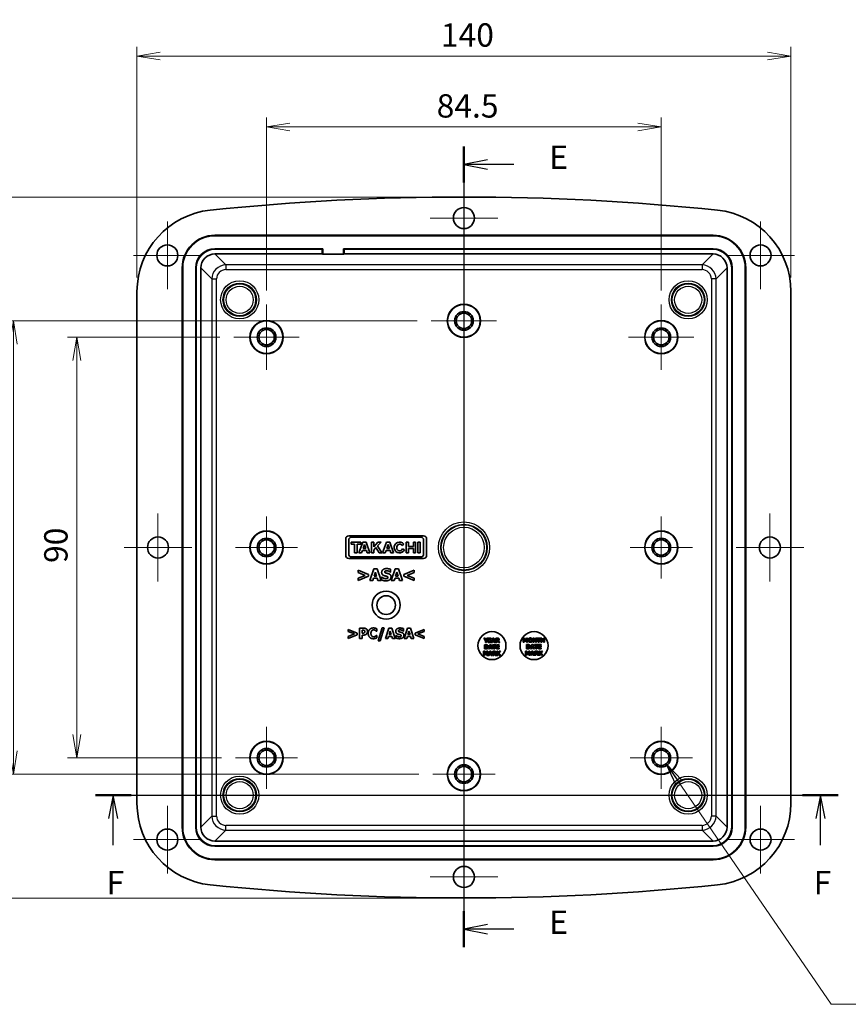
# Model space of a CAD drawing. Units: millimetres. Extents: x 22 to 2984, y 9 to 574.
# Drawn here: x 2356 to 2533, y 253 to 463 of the extents above; entities that cross this region are included whole.
import ezdxf

# ---------------------------------------------------------------- set-up
doc = ezdxf.new("R2010")
doc.units = ezdxf.units.MM
doc.header["$LTSCALE"] = 1.5
doc.layers.get('Defpoints').update_dxf_attribs({"lineweight": 25})
for name, color, linetype, lineweight in [('Center Mark (ISO)', 131, 'Continuous', 18), ('Dimension (ISO)', 7, 'Continuous', 18), ('Dimension (ISO) @ 1', 7, 'Continuous', 18), ('Section Line (ISO)', 7, 'Continuous', 25), ('Symbol (ISO) @ 1', 7, 'Continuous', 18), ('Visible (ISO)', 7, 'Continuous', 35), ('Visible Narrow (ISO)', 7, 'Continuous', 25)]:
    doc.layers.add(name, color=color, linetype=linetype, lineweight=lineweight)
doc.styles.add('Note Text (TK)', font='MS PGothic.ttf')
doc.dimstyles.new('Default - Method 1b (TK)', dxfattribs={"dimscale": 1.5, "dimtxt": 2.5, "dimasz": 2.5, "dimexe": 1, "dimexo": 1.5, "dimgap": 1, "dimtad": 1, "dimtoh": 1, "dimdsep": 46, "dimtxsty": 'Note Text (TK)', "dimblk": 'OPEN', "dimcen": 0.09, "dimdle": 5, "dimclrd": 100, "dimclre": 100, "dimclrt": 7, "dimadec": 1, "dimazin": 1, "dimtfac": 1, "dimtmove": 0, "dimatfit": 3, "dimldrblk": 'OPEN', "dimfxl": 1, "dimtolj": 1, "dimlwd": -1, "dimlwe": -1, "dimarcsym": 0})
doc.dimstyles.new('Default - Method 1b (TK)$7', dxfattribs={"dimscale": 1.5, "dimtxt": 2.5, "dimasz": 2.5, "dimexe": 1, "dimexo": 1.5, "dimgap": 1, "dimtad": 1, "dimtoh": 1, "dimdsep": 46, "dimtxsty": 'Note Text (TK)', "dimblk": 'OPEN', "dimcen": 0.09, "dimdle": 5, "dimclrd": 100, "dimclre": 100, "dimclrt": 7, "dimadec": 1, "dimazin": 1, "dimtfac": 1, "dimtmove": 0, "dimatfit": 3, "dimldrblk": 'OPEN', "dimfxl": 1, "dimtolj": 1, "dimlwd": -1, "dimlwe": -1, "dimarcsym": 0})

# ---------------------------------------------------------------- blocks, each defined once
blk = doc.blocks.new('2dTransSection4')
at = {"layer": 'Section Line (ISO)', "linetype": 'Continuous'}
for p, q in [((138.88, 220.05), (138.88, 134.37)), ((141.38, 218.63), (138.88, 218.13)), ((141.38, 218.13), (138.88, 218.13)), ((138.88, 218.13), (141.38, 217.63)), ((144.23, 218.13), (141.38, 218.13)), ((141.38, 136.8), (138.88, 136.3)), ((141.38, 136.3), (138.88, 136.3)), ((138.88, 136.3), (141.38, 135.8)), ((144.23, 136.3), (141.38, 136.3))]:
    blk.add_line(p, q, dxfattribs=at)
at = {"layer": 'Section Line (ISO)', "linetype": 'Continuous', "lineweight": 50}
for p, q in [((138.88, 220.05), (138.88, 216.21)), ((138.88, 138.22), (138.88, 134.37))]:
    blk.add_line(p, q, dxfattribs=at)
at = {"layer": 'Section Line (ISO)', "char_height": 2.5, "attachment_point": 7, "style": 'Note Text (TK)'}
for insert in [(148.01, 216.86), (148.01, 135.02)]:
    blk.add_mtext('E', dxfattribs=dict(at, insert=insert))
blk = doc.blocks.new('2dTransSection5')
at = {"layer": 'Section Line (ISO)', "linetype": 'Continuous'}
for p, q in [((99.42, 150.64), (178.94, 150.64)), ((101.33, 150.64), (100.83, 148.14)), ((101.33, 148.14), (101.33, 150.64)), ((101.83, 148.14), (101.33, 150.64)), ((177.03, 150.64), (176.53, 148.14)), ((177.03, 148.14), (177.03, 150.64)), ((177.53, 148.14), (177.03, 150.64)), ((101.33, 145.29), (101.33, 148.14)), ((177.03, 145.29), (177.03, 148.14))]:
    blk.add_line(p, q, dxfattribs=at)
at = {"layer": 'Section Line (ISO)', "linetype": 'Continuous', "lineweight": 50}
for p, q in [((99.42, 150.64), (103.24, 150.64)), ((175.11, 150.64), (178.94, 150.64))]:
    blk.add_line(p, q, dxfattribs=at)
at = {"layer": 'Section Line (ISO)', "char_height": 2.5, "attachment_point": 7, "style": 'Note Text (TK)'}
for insert in [(100.62, 139.25), (176.31, 139.25)]:
    blk.add_mtext('F', dxfattribs=dict(at, insert=insert))
blk = doc.blocks.new('_Open')
at = {"color": 0, "linetype": 'ByBlock', "lineweight": -2}
for p, q in [((-1, 0.167), (0, 0)), ((-1, -0.167), (0, 0)), ((0, 0), (-1, 0))]:
    blk.add_line(p, q, dxfattribs=at)
blk = doc.blocks.new('*D84')
at = {"layer": 'Defpoints', "color": 0}
for p in [(2493.25, 440.28), (2408.75, 402.28), (2493.25, 402.28)]:
    blk.add_point(p, dxfattribs=at)
at = {"layer": 'Dimension (ISO)', "color": 100}
for p, q in [((2408.75, 405.28), (2408.75, 442.28)), ((2493.25, 405.28), (2493.25, 442.28)), ((2413.75, 440.28), (2488.25, 440.28))]:
    blk.add_line(p, q, dxfattribs=at)
at = {"layer": 'Dimension (ISO)', "color": 100, "xscale": 5, "yscale": 5, "zscale": 5, "rotation": 180}
blk.add_blockref('_Open', (2408.75, 440.28), dxfattribs=at)
at = {"layer": 'Dimension (ISO)', "color": 100, "xscale": 5, "yscale": 5, "zscale": 5}
blk.add_blockref('_Open', (2493.25, 440.28), dxfattribs=at)
at = {"layer": 'Dimension (ISO)', "color": 7, "insert": (2445.16, 444.78), "char_height": 5, "attachment_point": 4, "style": 'Note Text (TK)'}
blk.add_mtext('\\A1;84.5', dxfattribs=at)
blk = doc.blocks.new('*D85')
at = {"layer": 'Defpoints', "color": 0}
for p in [(2521, 455.45), (2381, 405.06), (2521, 405.06)]:
    blk.add_point(p, dxfattribs=at)
at = {"layer": 'Dimension (ISO)', "color": 100}
for p, q in [((2381, 408.06), (2381, 457.45)), ((2521, 408.06), (2521, 457.45)), ((2386, 455.45), (2516, 455.45))]:
    blk.add_line(p, q, dxfattribs=at)
at = {"layer": 'Dimension (ISO)', "color": 100, "xscale": 5, "yscale": 5, "zscale": 5, "rotation": 180}
blk.add_blockref('_Open', (2381, 455.45), dxfattribs=at)
at = {"layer": 'Dimension (ISO)', "color": 100, "xscale": 5, "yscale": 5, "zscale": 5}
blk.add_blockref('_Open', (2521, 455.45), dxfattribs=at)
at = {"layer": 'Dimension (ISO)', "color": 7, "insert": (2446.06, 459.95), "char_height": 5, "attachment_point": 4, "style": 'Note Text (TK)'}
blk.add_mtext('\\A1;140', dxfattribs=at)
blk = doc.blocks.new('*D86')
at = {"layer": 'Defpoints', "color": 0}
for p in [(2401.75, 395.28), (2368.14, 305.28), (2402.1, 305.28)]:
    blk.add_point(p, dxfattribs=at)
at = {"layer": 'Dimension (ISO)', "color": 100}
for p, q in [((2398.75, 395.28), (2366.14, 395.28)), ((2368.14, 390.28), (2368.14, 310.28)), ((2399.1, 305.28), (2366.14, 305.28))]:
    blk.add_line(p, q, dxfattribs=at)
at = {"layer": 'Dimension (ISO)', "color": 100, "xscale": 5, "yscale": 5, "zscale": 5}
for p, rotation in [((2368.14, 395.28), 90), ((2368.14, 305.28), 270)]:
    blk.add_blockref('_Open', p, dxfattribs=dict(at, rotation=rotation))
at = {"layer": 'Dimension (ISO)', "color": 7, "insert": (2363.64, 346.97), "char_height": 5, "attachment_point": 4, "rotation": 90, "style": 'Note Text (TK)'}
blk.add_mtext('\\A1;90', dxfattribs=at)
blk = doc.blocks.new('*D87')
at = {"layer": 'Defpoints', "color": 0}
for p in [(2444, 398.78), (2354.55, 301.78), (2444.35, 301.78)]:
    blk.add_point(p, dxfattribs=at)
at = {"layer": 'Dimension (ISO)', "color": 100}
for p, q in [((2441, 398.78), (2352.55, 398.78)), ((2354.55, 393.78), (2354.55, 306.78)), ((2441.35, 301.78), (2352.55, 301.78))]:
    blk.add_line(p, q, dxfattribs=at)
at = {"layer": 'Dimension (ISO)', "color": 100, "xscale": 5, "yscale": 5, "zscale": 5}
for p, rotation in [((2354.55, 398.78), 90), ((2354.55, 301.78), 270)]:
    blk.add_blockref('_Open', p, dxfattribs=dict(at, rotation=rotation))
at = {"layer": 'Dimension (ISO)', "color": 7, "insert": (2350.05, 347.07), "char_height": 5, "attachment_point": 4, "rotation": 90, "style": 'Note Text (TK)'}
blk.add_mtext('\\A1;97', dxfattribs=at)
blk = doc.blocks.new('*D88')
at = {"layer": 'Defpoints', "color": 0}
for p in [(2451, 425.28), (2340.15, 275.28), (2451, 275.28)]:
    blk.add_point(p, dxfattribs=at)
at = {"layer": 'Dimension (ISO)', "color": 100}
for p, q in [((2448, 425.28), (2338.15, 425.28)), ((2340.15, 420.28), (2340.15, 280.28)), ((2448, 275.28), (2338.15, 275.28))]:
    blk.add_line(p, q, dxfattribs=at)
at = {"layer": 'Dimension (ISO)', "color": 100, "xscale": 5, "yscale": 5, "zscale": 5}
for p, rotation in [((2340.15, 425.28), 90), ((2340.15, 275.28), 270)]:
    blk.add_blockref('_Open', p, dxfattribs=dict(at, rotation=rotation))
at = {"layer": 'Dimension (ISO)', "color": 7, "insert": (2335.65, 345.34), "char_height": 5, "attachment_point": 4, "rotation": 90, "style": 'Note Text (TK)'}
blk.add_mtext('\\A1;150', dxfattribs=at)

msp = doc.modelspace()

# ---------------------------------------------------------------- linework, layer by layer
at = {"layer": 'Center Mark (ISO)', "linetype": 'Continuous'}
for p, q in [((2451.003, 428.034), (2451.003, 413.534)), ((2387.503, 420.034), (2387.503, 405.534)), ((2458.253, 420.784), (2443.753, 420.784)), ((2514.503, 420.034), (2514.503, 405.534)), ((2394.753, 412.784), (2380.253, 412.784)), ((2521.753, 412.784), (2507.253, 412.784)), ((2451.003, 405.784), (2451.003, 391.784)), ((2408.753, 402.284), (2408.753, 388.284)), ((2493.253, 402.284), (2493.253, 388.284)), ((2458.003, 398.784), (2444.003, 398.784)), ((2415.753, 395.284), (2401.753, 395.284)), ((2500.253, 395.284), (2486.253, 395.284)), ((2385.503, 357.534), (2385.503, 343.034)), ((2408.753, 356.934), (2408.753, 343.634)), ((2493.253, 356.934), (2493.253, 343.634)), ((2516.503, 357.534), (2516.503, 343.034)), ((2392.753, 350.284), (2378.253, 350.284)), ((2415.403, 350.284), (2402.103, 350.284)), ((2499.903, 350.284), (2486.603, 350.284)), ((2523.753, 350.284), (2509.253, 350.284)), ((2408.753, 311.934), (2408.753, 298.634)), ((2493.253, 311.934), (2493.253, 298.634)), ((2451.003, 308.434), (2451.003, 295.134)), ((2415.403, 305.284), (2402.103, 305.284)), ((2499.903, 305.284), (2486.603, 305.284)), ((2457.653, 301.784), (2444.353, 301.784)), ((2387.503, 295.034), (2387.503, 280.534)), ((2514.503, 295.034), (2514.503, 280.534)), ((2394.753, 287.784), (2380.253, 287.784)), ((2451.003, 287.034), (2451.003, 272.534)), ((2521.753, 287.784), (2507.253, 287.784)), ((2458.253, 279.784), (2443.753, 279.784))]:
    msp.add_line(p, q, dxfattribs=at)
at = {"layer": 'Visible (ISO)'}
for p, q in [((2397.682, 417.104), (2504.323, 417.104)), ((2504.323, 416.999), (2397.682, 416.999)), ((2397.681, 413.104), (2420.653, 413.104)), ((2420.758, 414.209), (2397.682, 414.209)), ((2420.653, 414.104), (2397.682, 414.104)), ((2420.653, 414.104), (2420.758, 414.209)), ((2420.653, 413.104), (2420.653, 414.104)), ((2420.758, 413.034), (2420.653, 413.104)), ((2420.758, 414.209), (2420.758, 413.034)), ((2425.248, 413.034), (2420.758, 413.034)), ((2425.248, 413.034), (2425.248, 414.209)), ((2504.323, 414.209), (2425.248, 414.209)), ((2425.248, 414.209), (2425.353, 414.104)), ((2425.353, 413.104), (2425.248, 413.034)), ((2425.353, 414.104), (2425.353, 413.104)), ((2504.323, 414.104), (2425.353, 414.104)), ((2425.353, 413.104), (2504.325, 413.104)), ((2390.682, 290.463), (2390.682, 410.104)), ((2390.787, 410.104), (2390.787, 290.463)), ((2393.578, 410.104), (2393.578, 290.463)), ((2393.682, 410.104), (2393.682, 290.463)), ((2394.682, 290.461), (2394.682, 410.106)), ((2507.323, 410.106), (2507.323, 290.461)), ((2508.323, 290.463), (2508.323, 410.104)), ((2508.428, 290.463), (2508.428, 410.104)), ((2511.218, 290.463), (2511.218, 410.104)), ((2511.323, 410.104), (2511.323, 290.463)), ((2381.003, 405.064), (2381.003, 295.503)), ((2521.003, 295.503), (2521.003, 405.064)), ((2425.699, 352.146), (2425.699, 348.599)), ((2442.365, 352.784), (2426.337, 352.784)), ((2426.337, 348.821), (2426.337, 351.923)), ((2426.879, 352.465), (2441.823, 352.465)), ((2442.365, 351.923), (2442.365, 348.821)), ((2443.003, 348.599), (2443.003, 352.146)), ((2426.831, 351.411), (2426.831, 350.966)), ((2428.898, 351.411), (2426.831, 351.411)), ((2426.831, 350.966), (2427.592, 350.966)), ((2427.592, 350.966), (2427.592, 349.148)), ((2428.126, 350.966), (2428.898, 350.966)), ((2428.126, 349.148), (2428.126, 350.966)), ((2429.369, 351.411), (2428.527, 349.148)), ((2428.898, 350.966), (2428.898, 351.411)), ((2430.093, 351.411), (2429.369, 351.411)), ((2429.429, 350.105), (2429.723, 350.894)), ((2429.98, 350.105), (2429.429, 350.105)), ((2429.723, 350.894), (2429.98, 350.105)), ((2430.831, 349.148), (2430.093, 351.411)), ((2431.206, 351.411), (2431.206, 349.148)), ((2431.684, 351.411), (2431.206, 351.411)), ((2431.684, 350.45), (2431.684, 351.411)), ((2432.592, 351.411), (2431.684, 350.45)), ((2431.684, 349.746), (2432.17, 350.26)), ((2432.17, 350.26), (2432.832, 349.148)), ((2432.515, 350.625), (2433.257, 351.411)), ((2433.395, 349.148), (2432.515, 350.625)), ((2433.257, 351.411), (2432.592, 351.411)), ((2434.437, 351.411), (2433.595, 349.148)), ((2435.161, 351.411), (2434.437, 351.411)), ((2434.497, 350.105), (2434.791, 350.894)), ((2435.048, 350.105), (2434.497, 350.105)), ((2434.791, 350.894), (2435.048, 350.105)), ((2435.899, 349.148), (2435.161, 351.411)), ((2437.749, 350.693), (2438.135, 351.001)), ((2438.292, 349.819), (2437.82, 350.024)), ((2438.656, 351.411), (2438.656, 349.148)), ((2439.128, 351.411), (2438.656, 351.411)), ((2439.128, 350.502), (2439.128, 351.411)), ((2440.181, 350.502), (2439.128, 350.502)), ((2439.128, 350.057), (2440.181, 350.057)), ((2439.128, 349.148), (2439.128, 350.057)), ((2440.652, 351.411), (2440.181, 351.411)), ((2440.181, 351.411), (2440.181, 350.502)), ((2440.181, 350.057), (2440.181, 349.148)), ((2440.652, 349.148), (2440.652, 351.411)), ((2441.157, 351.411), (2441.157, 349.148)), ((2441.632, 351.411), (2441.157, 351.411)), ((2441.632, 349.148), (2441.632, 351.411)), ((2426.337, 347.961), (2442.365, 347.961)), ((2441.823, 348.28), (2426.879, 348.28)), ((2427.592, 349.148), (2428.126, 349.148)), ((2428.527, 349.148), (2429.073, 349.148)), ((2429.073, 349.148), (2429.256, 349.638)), ((2429.256, 349.638), (2430.133, 349.638)), ((2430.133, 349.638), (2430.292, 349.148)), ((2430.292, 349.148), (2430.831, 349.148)), ((2431.206, 349.148), (2431.684, 349.148)), ((2431.684, 349.148), (2431.684, 349.746)), ((2432.832, 349.148), (2433.395, 349.148)), ((2433.595, 349.148), (2434.141, 349.148)), ((2434.141, 349.148), (2434.324, 349.638)), ((2434.324, 349.638), (2435.2, 349.638)), ((2435.2, 349.638), (2435.36, 349.148)), ((2435.36, 349.148), (2435.899, 349.148)), ((2438.656, 349.148), (2439.128, 349.148)), ((2440.181, 349.148), (2440.652, 349.148)), ((2441.157, 349.148), (2441.632, 349.148)), ((2431.701, 345.731), (2430.843, 343.191)), ((2432.397, 345.731), (2431.701, 345.731)), ((2433.255, 343.191), (2432.397, 345.731)), ((2435.293, 345.025), (2435.293, 345.605)), ((2436.305, 345.731), (2435.447, 343.191)), ((2437.001, 345.731), (2436.305, 345.731)), ((2437.86, 343.191), (2437.001, 345.731)), ((2428.354, 345.41), (2428.354, 344.938)), ((2430.544, 344.5), (2428.354, 345.41)), ((2428.354, 344.938), (2429.883, 344.312)), ((2429.883, 344.312), (2428.354, 343.687)), ((2428.354, 343.215), (2430.544, 344.125)), ((2428.354, 343.687), (2428.354, 343.215)), ((2430.544, 344.125), (2430.544, 344.5)), ((2431.481, 343.191), (2431.641, 343.709)), ((2431.641, 343.709), (2432.44, 343.709)), ((2431.779, 344.17), (2432.041, 345.01)), ((2432.3, 344.17), (2431.779, 344.17)), ((2432.041, 345.01), (2432.3, 344.17)), ((2432.44, 343.709), (2432.598, 343.191)), ((2433.37, 343.946), (2433.37, 343.341)), ((2433.428, 343.946), (2433.37, 343.946)), ((2435.237, 345.025), (2435.293, 345.025)), ((2436.085, 343.191), (2436.246, 343.709)), ((2436.246, 343.709), (2437.044, 343.709)), ((2436.384, 344.17), (2436.645, 345.01)), ((2436.904, 344.17), (2436.384, 344.17)), ((2436.645, 345.01), (2436.904, 344.17)), ((2437.044, 343.709), (2437.203, 343.191)), ((2440.348, 345.41), (2438.158, 344.5)), ((2438.158, 344.5), (2438.158, 344.125)), ((2438.158, 344.125), (2440.348, 343.215)), ((2438.817, 344.31), (2440.348, 344.938)), ((2440.348, 343.687), (2438.817, 344.31)), ((2440.348, 344.938), (2440.348, 345.41)), ((2440.348, 343.215), (2440.348, 343.687)), ((2430.843, 343.191), (2431.481, 343.191)), ((2432.598, 343.191), (2433.255, 343.191)), ((2435.447, 343.191), (2436.085, 343.191)), ((2437.203, 343.191), (2437.86, 343.191)), ((2428.647, 333.022), (2428.647, 330.812)), ((2429.505, 333.022), (2428.647, 333.022)), ((2433.497, 333.121), (2432.619, 330.332)), ((2433.045, 330.332), (2433.925, 333.121)), ((2433.925, 333.121), (2433.497, 333.121)), ((2434.935, 333.022), (2434.188, 330.812)), ((2435.54, 333.022), (2434.935, 333.022)), ((2436.287, 330.812), (2435.54, 333.022)), ((2438.06, 332.408), (2438.06, 332.913)), ((2438.941, 333.022), (2438.194, 330.812)), ((2439.547, 333.022), (2438.941, 333.022)), ((2440.293, 330.812), (2439.547, 333.022)), ((2426.244, 332.743), (2426.244, 332.333)), ((2428.149, 331.951), (2426.244, 332.743)), ((2426.244, 332.333), (2427.574, 331.788)), ((2427.574, 331.788), (2426.244, 331.244)), ((2426.244, 330.834), (2428.149, 331.625)), ((2426.244, 331.244), (2426.244, 330.834)), ((2428.149, 331.625), (2428.149, 331.951)), ((2428.647, 330.812), (2429.202, 330.812)), ((2429.202, 331.947), (2429.202, 332.61)), ((2429.202, 332.61), (2429.281, 332.61)), ((2429.242, 331.947), (2429.202, 331.947)), ((2429.202, 331.536), (2429.492, 331.536)), ((2429.202, 330.812), (2429.202, 331.536)), ((2432.29, 332.354), (2432.345, 332.354)), ((2432.345, 331.478), (2432.295, 331.478)), ((2432.345, 332.354), (2432.345, 332.881)), ((2432.345, 330.959), (2432.345, 331.478)), ((2434.188, 330.812), (2434.743, 330.812)), ((2434.743, 330.812), (2434.883, 331.263)), ((2434.883, 331.263), (2435.578, 331.263)), ((2435.003, 331.665), (2435.23, 332.395)), ((2435.456, 331.665), (2435.003, 331.665)), ((2435.23, 332.395), (2435.456, 331.665)), ((2435.578, 331.263), (2435.716, 330.812)), ((2435.716, 330.812), (2436.287, 330.812)), ((2436.387, 331.469), (2436.387, 330.943)), ((2436.437, 331.469), (2436.387, 331.469)), ((2438.012, 332.408), (2438.06, 332.408)), ((2438.194, 330.812), (2438.75, 330.812)), ((2438.75, 330.812), (2438.889, 331.263)), ((2438.889, 331.263), (2439.584, 331.263)), ((2439.009, 331.665), (2439.237, 332.395)), ((2439.462, 331.665), (2439.009, 331.665)), ((2439.237, 332.395), (2439.462, 331.665)), ((2439.584, 331.263), (2439.722, 330.812)), ((2439.722, 330.812), (2440.293, 330.812)), ((2442.459, 332.743), (2440.553, 331.951)), ((2440.553, 331.951), (2440.553, 331.625)), ((2440.553, 331.625), (2442.459, 330.834)), ((2441.126, 331.786), (2442.459, 332.333)), ((2442.459, 331.244), (2441.126, 331.786)), ((2442.459, 332.333), (2442.459, 332.743)), ((2442.459, 330.834), (2442.459, 331.244)), ((2455.541, 330.877), (2455.283, 330.877)), ((2455.283, 330.877), (2455.599, 330.342)), ((2455.717, 330.556), (2455.541, 330.877)), ((2455.887, 330.877), (2455.717, 330.556)), ((2455.825, 330.353), (2456.136, 330.877)), ((2456.136, 330.877), (2455.887, 330.877)), ((2456.218, 330.877), (2456.218, 329.977)), ((2456.826, 330.877), (2456.218, 330.877)), ((2456.826, 330.706), (2456.826, 330.877)), ((2457.186, 330.877), (2456.882, 329.977)), ((2457.433, 330.877), (2457.186, 330.877)), ((2457.737, 329.977), (2457.433, 330.877)), ((2458.188, 330.877), (2457.827, 330.877)), ((2457.827, 330.877), (2457.827, 329.977)), ((2463.969, 330.909), (2463.709, 330.909)), ((2463.709, 330.909), (2463.709, 330.009)), ((2464.169, 330.465), (2463.969, 330.909)), ((2464.367, 330.909), (2464.169, 330.465)), ((2464.628, 330.909), (2464.367, 330.909)), ((2464.628, 330.009), (2464.628, 330.909)), ((2466.045, 330.909), (2465.768, 330.909)), ((2465.768, 330.909), (2465.768, 330.009)), ((2466.332, 330.393), (2466.045, 330.909)), ((2466.539, 330.909), (2466.332, 330.909)), ((2466.332, 330.909), (2466.332, 330.393)), ((2466.539, 330.009), (2466.539, 330.909)), ((2467.387, 330.909), (2466.628, 330.909)), ((2466.628, 330.909), (2466.628, 330.738)), ((2467.387, 330.738), (2467.387, 330.909)), ((2467.706, 330.909), (2467.48, 330.909)), ((2467.48, 330.909), (2467.48, 330.009)), ((2467.706, 330.579), (2467.706, 330.909)), ((2468.239, 330.909), (2468.013, 330.909)), ((2468.013, 330.909), (2468.013, 330.579)), ((2468.239, 330.009), (2468.239, 330.909)), ((2432.619, 330.332), (2433.045, 330.332)), ((2455.683, 329.477), (2455.405, 329.477)), ((2455.405, 329.477), (2455.405, 328.577)), ((2455.599, 330.342), (2455.599, 329.977)), ((2455.599, 329.977), (2455.825, 329.977)), ((2455.631, 329.309), (2455.635, 329.309)), ((2455.631, 328.745), (2455.631, 329.309)), ((2455.635, 328.745), (2455.631, 328.745)), ((2455.825, 329.977), (2455.825, 330.353)), ((2456.218, 329.977), (2456.826, 329.977)), ((2456.549, 329.477), (2456.245, 328.577)), ((2456.442, 330.547), (2456.442, 330.706)), ((2456.442, 330.706), (2456.826, 330.706)), ((2456.796, 330.547), (2456.442, 330.547)), ((2456.442, 330.148), (2456.442, 330.376)), ((2456.442, 330.376), (2456.796, 330.376)), ((2456.826, 330.148), (2456.442, 330.148)), ((2456.471, 328.577), (2456.528, 328.761)), ((2456.528, 328.761), (2456.811, 328.761)), ((2456.795, 329.477), (2456.549, 329.477)), ((2456.577, 328.924), (2456.669, 329.222)), ((2456.761, 328.924), (2456.577, 328.924)), ((2456.669, 329.222), (2456.761, 328.924)), ((2457.1, 328.577), (2456.795, 329.477)), ((2456.796, 330.376), (2456.796, 330.547)), ((2456.811, 328.761), (2456.867, 328.577)), ((2456.826, 329.977), (2456.826, 330.148)), ((2456.882, 329.977), (2457.108, 329.977)), ((2457.854, 329.477), (2457.096, 329.477)), ((2457.096, 329.477), (2457.096, 329.306)), ((2457.096, 329.306), (2457.362, 329.306)), ((2457.108, 329.977), (2457.165, 330.161)), ((2457.165, 330.161), (2457.448, 330.161)), ((2457.214, 330.324), (2457.307, 330.622)), ((2457.399, 330.324), (2457.214, 330.324)), ((2457.307, 330.622), (2457.399, 330.324)), ((2457.362, 329.306), (2457.362, 328.577)), ((2457.448, 330.161), (2457.504, 329.977)), ((2457.504, 329.977), (2457.737, 329.977)), ((2457.588, 328.577), (2457.588, 329.306)), ((2457.588, 329.306), (2457.854, 329.306)), ((2457.827, 329.977), (2458.051, 329.977)), ((2457.854, 329.306), (2457.854, 329.477)), ((2457.947, 329.477), (2457.947, 328.577)), ((2458.555, 329.477), (2457.947, 329.477)), ((2458.051, 330.711), (2458.127, 330.711)), ((2458.051, 330.469), (2458.051, 330.711)), ((2458.116, 330.469), (2458.051, 330.469)), ((2458.051, 329.977), (2458.051, 330.307)), ((2458.051, 330.307), (2458.133, 330.307)), ((2458.133, 330.307), (2458.383, 329.977)), ((2458.172, 329.147), (2458.172, 329.306)), ((2458.172, 329.306), (2458.555, 329.306)), ((2458.525, 329.147), (2458.172, 329.147)), ((2458.172, 328.748), (2458.172, 328.976)), ((2458.172, 328.976), (2458.525, 328.976)), ((2458.555, 328.748), (2458.172, 328.748)), ((2458.658, 329.977), (2458.355, 330.36)), ((2458.383, 329.977), (2458.658, 329.977)), ((2458.525, 328.976), (2458.525, 329.147)), ((2458.555, 329.306), (2458.555, 329.477)), ((2458.555, 328.577), (2458.555, 328.748)), ((2463.709, 330.009), (2463.922, 330.009)), ((2463.922, 330.009), (2463.922, 330.606)), ((2463.922, 330.606), (2464.085, 330.221)), ((2464.085, 330.221), (2464.24, 330.221)), ((2464.24, 330.221), (2464.403, 330.606)), ((2464.403, 330.606), (2464.403, 330.009)), ((2464.403, 330.009), (2464.628, 330.009)), ((2464.694, 329.509), (2464.415, 329.509)), ((2464.415, 329.509), (2464.415, 328.609)), ((2464.641, 329.341), (2464.646, 329.341)), ((2464.641, 328.778), (2464.641, 329.341)), ((2464.646, 328.778), (2464.641, 328.778)), ((2465.56, 329.509), (2465.255, 328.609)), ((2465.482, 328.609), (2465.538, 328.793)), ((2465.538, 328.793), (2465.821, 328.793)), ((2465.806, 329.509), (2465.56, 329.509)), ((2465.587, 328.956), (2465.68, 329.254)), ((2465.772, 328.956), (2465.587, 328.956)), ((2465.68, 329.254), (2465.772, 328.956)), ((2465.768, 330.009), (2465.974, 330.009)), ((2466.11, 328.609), (2465.806, 329.509)), ((2465.821, 328.793), (2465.878, 328.609)), ((2465.974, 330.009), (2465.974, 330.636)), ((2465.974, 330.636), (2466.321, 330.009)), ((2466.865, 329.509), (2466.107, 329.509)), ((2466.107, 329.509), (2466.107, 329.338)), ((2466.107, 329.338), (2466.373, 329.338)), ((2466.321, 330.009), (2466.539, 330.009)), ((2466.373, 329.338), (2466.373, 328.609)), ((2466.599, 328.609), (2466.599, 329.338)), ((2466.599, 329.338), (2466.865, 329.338)), ((2466.628, 330.738), (2466.895, 330.738)), ((2466.865, 329.338), (2466.865, 329.509)), ((2466.895, 330.738), (2466.895, 330.009)), ((2466.895, 330.009), (2467.121, 330.009)), ((2466.958, 329.509), (2466.958, 328.609)), ((2467.566, 329.509), (2466.958, 329.509)), ((2467.121, 330.009), (2467.121, 330.738)), ((2467.121, 330.738), (2467.387, 330.738)), ((2467.182, 329.179), (2467.182, 329.338)), ((2467.182, 329.338), (2467.566, 329.338)), ((2467.536, 329.179), (2467.182, 329.179)), ((2467.182, 328.781), (2467.182, 329.008)), ((2467.182, 329.008), (2467.536, 329.008)), ((2467.566, 328.781), (2467.182, 328.781)), ((2467.48, 330.009), (2467.706, 330.009)), ((2467.536, 329.008), (2467.536, 329.179)), ((2467.566, 329.338), (2467.566, 329.509)), ((2467.566, 328.609), (2467.566, 328.781)), ((2468.013, 330.579), (2467.706, 330.579)), ((2467.706, 330.009), (2467.706, 330.408)), ((2467.706, 330.408), (2468.013, 330.408)), ((2468.013, 330.408), (2468.013, 330.009)), ((2468.013, 330.009), (2468.239, 330.009)), ((2455.46, 328.077), (2455.2, 328.077)), ((2455.2, 328.077), (2455.2, 327.177)), ((2455.2, 327.177), (2455.413, 327.177)), ((2455.405, 328.577), (2455.686, 328.577)), ((2455.413, 327.177), (2455.413, 327.774)), ((2455.413, 327.774), (2455.576, 327.388)), ((2455.66, 327.633), (2455.46, 328.077)), ((2455.576, 327.388), (2455.731, 327.388)), ((2455.858, 328.077), (2455.66, 327.633)), ((2455.731, 327.388), (2455.894, 327.774)), ((2456.119, 328.077), (2455.858, 328.077)), ((2455.894, 327.774), (2455.894, 327.177)), ((2455.894, 327.177), (2456.119, 327.177)), ((2456.119, 327.177), (2456.119, 328.077)), ((2456.512, 328.077), (2456.208, 327.177)), ((2456.208, 327.177), (2456.434, 327.177)), ((2456.245, 328.577), (2456.471, 328.577)), ((2456.434, 327.177), (2456.491, 327.361)), ((2456.491, 327.361), (2456.774, 327.361)), ((2456.759, 328.077), (2456.512, 328.077)), ((2456.54, 327.524), (2456.633, 327.822)), ((2456.725, 327.524), (2456.54, 327.524)), ((2456.633, 327.822), (2456.725, 327.524)), ((2457.063, 327.177), (2456.759, 328.077)), ((2456.774, 327.361), (2456.83, 327.177)), ((2456.83, 327.177), (2457.063, 327.177)), ((2456.867, 328.577), (2457.1, 328.577)), ((2457.515, 328.077), (2457.153, 328.077)), ((2457.153, 328.077), (2457.153, 327.177)), ((2457.153, 327.177), (2457.377, 327.177)), ((2457.362, 328.577), (2457.588, 328.577)), ((2457.377, 327.911), (2457.453, 327.911)), ((2457.377, 327.669), (2457.377, 327.911)), ((2457.442, 327.669), (2457.377, 327.669)), ((2457.377, 327.177), (2457.377, 327.507)), ((2457.377, 327.507), (2457.459, 327.507)), ((2457.459, 327.507), (2457.709, 327.177)), ((2457.984, 327.177), (2457.682, 327.56)), ((2457.709, 327.177), (2457.984, 327.177)), ((2457.947, 328.577), (2458.555, 328.577)), ((2458.277, 328.077), (2458.051, 328.077)), ((2458.051, 328.077), (2458.051, 327.177)), ((2458.051, 327.177), (2458.277, 327.177)), ((2458.566, 328.077), (2458.277, 327.675)), ((2458.277, 327.675), (2458.277, 328.077)), ((2458.277, 327.481), (2458.322, 327.542)), ((2458.277, 327.177), (2458.277, 327.481)), ((2458.322, 327.542), (2458.566, 327.177)), ((2458.506, 327.659), (2458.827, 328.077)), ((2458.84, 327.177), (2458.506, 327.659)), ((2458.827, 328.077), (2458.566, 328.077)), ((2458.566, 327.177), (2458.84, 327.177)), ((2464.471, 328.109), (2464.21, 328.109)), ((2464.21, 328.109), (2464.21, 327.209)), ((2464.21, 327.209), (2464.423, 327.209)), ((2464.415, 328.609), (2464.697, 328.609)), ((2464.423, 327.209), (2464.423, 327.806)), ((2464.423, 327.806), (2464.587, 327.421)), ((2464.67, 327.665), (2464.471, 328.109)), ((2464.587, 327.421), (2464.741, 327.421)), ((2464.869, 328.109), (2464.67, 327.665)), ((2464.741, 327.421), (2464.905, 327.806)), ((2465.129, 328.109), (2464.869, 328.109)), ((2464.905, 327.806), (2464.905, 327.209)), ((2464.905, 327.209), (2465.129, 327.209)), ((2465.129, 327.209), (2465.129, 328.109)), ((2465.523, 328.109), (2465.219, 327.209)), ((2465.219, 327.209), (2465.445, 327.209)), ((2465.255, 328.609), (2465.482, 328.609)), ((2465.445, 327.209), (2465.502, 327.393)), ((2465.502, 327.393), (2465.785, 327.393)), ((2465.77, 328.109), (2465.523, 328.109)), ((2465.551, 327.556), (2465.643, 327.854)), ((2465.735, 327.556), (2465.551, 327.556)), ((2465.643, 327.854), (2465.735, 327.556)), ((2466.074, 327.209), (2465.77, 328.109)), ((2465.785, 327.393), (2465.841, 327.209)), ((2465.841, 327.209), (2466.074, 327.209)), ((2465.878, 328.609), (2466.11, 328.609)), ((2466.525, 328.109), (2466.163, 328.109)), ((2466.163, 328.109), (2466.163, 327.209)), ((2466.163, 327.209), (2466.388, 327.209)), ((2466.373, 328.609), (2466.599, 328.609)), ((2466.388, 327.944), (2466.464, 327.944)), ((2466.388, 327.701), (2466.388, 327.944)), ((2466.453, 327.701), (2466.388, 327.701)), ((2466.388, 327.209), (2466.388, 327.54)), ((2466.388, 327.54), (2466.47, 327.54)), ((2466.47, 327.54), (2466.72, 327.209)), ((2466.995, 327.209), (2466.692, 327.592)), ((2466.72, 327.209), (2466.995, 327.209)), ((2466.958, 328.609), (2467.566, 328.609)), ((2467.288, 328.109), (2467.062, 328.109)), ((2467.062, 328.109), (2467.062, 327.209)), ((2467.062, 327.209), (2467.288, 327.209)), ((2467.577, 328.109), (2467.288, 327.707)), ((2467.288, 327.707), (2467.288, 328.109)), ((2467.288, 327.513), (2467.333, 327.575)), ((2467.288, 327.209), (2467.288, 327.513)), ((2467.333, 327.575), (2467.577, 327.209)), ((2467.516, 327.691), (2467.837, 328.109)), ((2467.85, 327.209), (2467.516, 327.691)), ((2467.837, 328.109), (2467.577, 328.109)), ((2467.577, 327.209), (2467.85, 327.209)), ((2504.325, 287.463), (2397.681, 287.463)), ((2397.682, 286.463), (2504.323, 286.463)), ((2397.682, 286.358), (2504.323, 286.358)), ((2397.682, 283.568), (2504.323, 283.568)), ((2504.323, 283.463), (2397.682, 283.463))]:
    msp.add_line(p, q, dxfattribs=at)
for centre, radius in [((2451.003, 420.784), 2.25), ((2387.503, 412.784), 2.25), ((2514.503, 412.784), 2.25), ((2451.003, 398.784), 3.557), ((2451.003, 398.784), 3.5), ((2451.003, 398.784), 2), ((2451.003, 398.784), 1.65), ((2408.753, 395.284), 3.557), ((2408.753, 395.284), 3.5), ((2493.253, 395.284), 3.557), ((2493.253, 395.284), 3.5), ((2408.753, 395.284), 2), ((2408.753, 395.284), 1.65), ((2493.253, 395.284), 2), ((2493.253, 395.284), 1.65), ((2385.503, 350.284), 2.25), ((2408.753, 350.284), 3.557), ((2408.753, 350.284), 3.5), ((2408.753, 350.284), 2), ((2408.753, 350.284), 1.65), ((2493.253, 350.284), 3.557), ((2493.253, 350.284), 3.5), ((2493.253, 350.284), 2), ((2493.253, 350.284), 1.65), ((2516.503, 350.284), 2.25), ((2434.351, 337.961), 3), ((2434.351, 337.961), 2), ((2457.003, 329.284), 3), ((2466.003, 329.284), 3), ((2408.753, 305.284), 3.557), ((2408.753, 305.284), 3.5), ((2493.253, 305.284), 3.557), ((2493.253, 305.284), 3.5), ((2408.753, 305.284), 2), ((2408.753, 305.284), 1.65), ((2493.253, 305.284), 2), ((2493.253, 305.284), 1.65), ((2451.003, 301.784), 3.557), ((2451.003, 301.784), 3.5), ((2451.003, 301.784), 2), ((2451.003, 301.784), 1.65), ((2387.503, 287.784), 2.25), ((2514.503, 287.784), 2.25), ((2451.003, 279.784), 2.25)]:
    msp.add_circle(centre, radius, dxfattribs=at)
for centre, radius, start, end in [((2451.003, -100.341), 525.625, 84.06956, 95.93044), ((2398.503, 405.064), 17.5, 95.93044, 180), ((2503.503, 405.064), 17.5, 0, 84.06956), ((2397.682, 410.104), 7, 90, 180), ((2397.682, 410.104), 6.895, 90, 180), ((2504.323, 410.104), 7, 0, 90), ((2504.323, 410.104), 6.895, 0, 90), ((2397.682, 410.104), 4.105, 90, 180), ((2397.682, 410.104), 4, 90, 180), ((2504.323, 410.104), 4.105, 0, 90), ((2504.323, 410.104), 4, 0, 90), ((2426.337, 352.146), 0.638, 90, 180), ((2426.879, 351.923), 0.542, 90, 180), ((2441.823, 351.923), 0.542, 0, 90), ((2442.365, 352.146), 0.638, 0, 90), ((2437.23, 350.279), 1.158, 38.55054, 336.58202), ((2426.337, 348.599), 0.638, 180, 270), ((2426.879, 348.821), 0.542, 180, 270), ((2441.823, 348.821), 0.542, 270, 0), ((2442.365, 348.599), 0.638, 270, 0), ((2398.503, 295.503), 17.5, 180, 264.06956), ((2503.503, 295.503), 17.5, 275.93044, 0), ((2397.682, 290.463), 7, 180, 270), ((2397.682, 290.463), 6.895, 180, 270), ((2397.682, 290.463), 4.105, 180, 270), ((2397.682, 290.463), 4, 180, 270), ((2504.323, 290.463), 4.105, 270, 0), ((2504.323, 290.463), 6.895, 270, 0), ((2504.323, 290.463), 4, 270, 0), ((2504.323, 290.463), 7, 270, 0), ((2451.003, 800.909), 525.625, 264.06956, 275.93044)]:
    msp.add_arc(centre, radius, start, end, dxfattribs=at)
for centre, major_axis, ratio, start_param, end_param in [((2397.684, 410.102), (-2.124, 2.124), 0.9987828, 5.4983961, 7.0679745), ((2504.321, 410.102), (2.124, 2.124), 0.9987828, 5.4983961, 7.0679745), ((2437.23, 350.279), (0, -0.727), 0.8673469, 2.1755708, 7.4946344), ((2397.684, 290.465), (-2.124, -2.124), 0.9987828, 5.4983961, 7.0679745), ((2504.321, 290.465), (2.124, -2.124), 0.9987828, 5.4983961, 7.0679745)]:
    msp.add_ellipse(centre, major_axis=major_axis, ratio=ratio, start_param=start_param, end_param=end_param, dxfattribs=at)
for points in [[(2434.441, 345.776), (2433.988, 345.776), (2433.385, 345.333), (2433.385, 344.977)], [(2435.293, 345.605), (2435.116, 345.683), (2434.667, 345.776), (2434.441, 345.776)], [(2433.385, 344.977), (2433.385, 344.714), (2433.64, 344.362), (2433.934, 344.259)], [(2434.294, 343.609), (2434.078, 343.609), (2433.619, 343.783), (2433.428, 343.946)], [(2433.934, 344.259), (2434.064, 344.214), (2434.358, 344.154), (2434.488, 344.119)], [(2434.037, 345.056), (2434.037, 345.121), (2434.124, 345.228), (2434.183, 345.255)], [(2434.373, 344.798), (2434.175, 344.844), (2434.037, 344.957), (2434.037, 345.056)], [(2434.183, 345.255), (2434.257, 345.288), (2434.389, 345.313), (2434.474, 345.313)], [(2434.292, 343.145), (2434.799, 343.145), (2435.394, 343.606), (2435.394, 343.985)], [(2434.583, 343.658), (2434.529, 343.633), (2434.35, 343.609), (2434.294, 343.609)], [(2434.873, 344.667), (2434.737, 344.714), (2434.5, 344.769), (2434.373, 344.798)], [(2434.474, 345.313), (2434.688, 345.313), (2435.095, 345.146), (2435.237, 345.025)], [(2434.488, 344.119), (2434.591, 344.092), (2434.741, 343.973), (2434.741, 343.876)], [(2434.741, 343.876), (2434.741, 343.792), (2434.648, 343.687), (2434.583, 343.658)], [(2435.394, 343.985), (2435.394, 344.249), (2435.136, 344.57), (2434.873, 344.667)], [(2433.37, 343.341), (2433.56, 343.259), (2434, 343.145), (2434.292, 343.145)], [(2430.085, 332.877), (2429.972, 332.952), (2429.695, 333.022), (2429.505, 333.022)], [(2431.598, 333.065), (2431.101, 333.065), (2430.515, 332.44), (2430.515, 331.915)], [(2432.037, 333.01), (2431.94, 333.035), (2431.729, 333.065), (2431.598, 333.065)], [(2432.345, 332.881), (2432.29, 332.909), (2432.112, 332.986), (2432.037, 333.01)], [(2437.319, 333.061), (2436.925, 333.061), (2436.4, 332.676), (2436.4, 332.367)], [(2438.06, 332.913), (2437.906, 332.981), (2437.516, 333.061), (2437.319, 333.061)], [(2429.51, 331.96), (2429.458, 331.951), (2429.319, 331.947), (2429.242, 331.947)], [(2429.281, 332.61), (2429.405, 332.61), (2429.548, 332.599), (2429.627, 332.565)], [(2429.492, 331.536), (2429.61, 331.536), (2429.802, 331.575), (2429.884, 331.609)], [(2429.68, 332.037), (2429.653, 332.01), (2429.555, 331.967), (2429.51, 331.96)], [(2429.627, 332.565), (2429.687, 332.54), (2429.777, 332.406), (2429.777, 332.311)], [(2429.777, 332.311), (2429.777, 332.211), (2429.738, 332.091), (2429.68, 332.037)], [(2429.884, 331.609), (2429.965, 331.643), (2430.101, 331.74), (2430.157, 331.799)], [(2430.347, 332.325), (2430.347, 332.517), (2430.21, 332.793), (2430.085, 332.877)], [(2430.157, 331.799), (2430.248, 331.892), (2430.347, 332.171), (2430.347, 332.325)], [(2430.515, 331.915), (2430.515, 331.371), (2431.099, 330.769), (2431.597, 330.769)], [(2431.088, 331.913), (2431.088, 332.109), (2431.194, 332.397), (2431.276, 332.481)], [(2431.287, 331.34), (2431.197, 331.426), (2431.088, 331.708), (2431.088, 331.913)], [(2431.276, 332.481), (2431.367, 332.576), (2431.566, 332.651), (2431.686, 332.651)], [(2431.69, 331.183), (2431.584, 331.183), (2431.373, 331.256), (2431.287, 331.34)], [(2431.597, 330.769), (2431.754, 330.769), (2431.935, 330.801), (2432.039, 330.834)], [(2431.686, 332.651), (2431.788, 332.651), (2431.973, 332.585), (2432.05, 332.537)], [(2432.066, 331.301), (2431.998, 331.256), (2431.799, 331.183), (2431.69, 331.183)], [(2432.039, 330.834), (2432.125, 330.859), (2432.284, 330.93), (2432.345, 330.959)], [(2432.05, 332.537), (2432.127, 332.49), (2432.249, 332.39), (2432.29, 332.354)], [(2432.295, 331.478), (2432.254, 331.441), (2432.141, 331.346), (2432.066, 331.301)], [(2436.387, 330.943), (2436.552, 330.871), (2436.935, 330.773), (2437.19, 330.773)], [(2436.4, 332.367), (2436.4, 332.137), (2436.622, 331.831), (2436.878, 331.742)], [(2437.191, 331.176), (2437.003, 331.176), (2436.604, 331.328), (2436.437, 331.469)], [(2436.878, 331.742), (2436.991, 331.702), (2437.247, 331.65), (2437.36, 331.62)], [(2436.968, 332.435), (2436.968, 332.492), (2437.043, 332.585), (2437.095, 332.608)], [(2437.26, 332.211), (2437.088, 332.25), (2436.968, 332.349), (2436.968, 332.435)], [(2437.095, 332.608), (2437.159, 332.637), (2437.274, 332.658), (2437.347, 332.658)], [(2437.19, 330.773), (2437.63, 330.773), (2438.148, 331.174), (2438.148, 331.503)], [(2437.442, 331.219), (2437.396, 331.197), (2437.24, 331.176), (2437.191, 331.176)], [(2437.695, 332.096), (2437.577, 332.137), (2437.371, 332.186), (2437.26, 332.211)], [(2437.347, 332.658), (2437.534, 332.658), (2437.888, 332.513), (2438.012, 332.408)], [(2437.36, 331.62), (2437.449, 331.596), (2437.58, 331.493), (2437.58, 331.408)], [(2437.58, 331.408), (2437.58, 331.335), (2437.5, 331.244), (2437.442, 331.219)], [(2438.148, 331.503), (2438.148, 331.733), (2437.924, 332.012), (2437.695, 332.096)], [(2458.422, 330.829), (2458.374, 330.858), (2458.264, 330.877), (2458.188, 330.877)], [(2458.527, 330.63), (2458.527, 330.703), (2458.47, 330.798), (2458.422, 330.829)], [(2465.197, 330.928), (2464.994, 330.928), (2464.762, 330.676), (2464.762, 330.459)], [(2465.634, 330.459), (2465.634, 330.677), (2465.4, 330.928), (2465.197, 330.928)], [(2455.635, 329.309), (2455.705, 329.309), (2455.806, 329.304), (2455.852, 329.279)], [(2455.863, 328.78), (2455.815, 328.751), (2455.711, 328.745), (2455.635, 328.745)], [(2456.016, 329.406), (2455.944, 329.453), (2455.778, 329.477), (2455.683, 329.477)], [(2455.852, 329.279), (2455.914, 329.244), (2455.976, 329.117), (2455.976, 329.028)], [(2455.976, 329.028), (2455.976, 328.939), (2455.918, 328.815), (2455.863, 328.78)], [(2456.014, 328.648), (2456.097, 328.702), (2456.208, 328.9), (2456.208, 329.026)], [(2456.208, 329.026), (2456.208, 329.157), (2456.105, 329.349), (2456.016, 329.406)], [(2458.252, 330.499), (2458.229, 330.481), (2458.163, 330.469), (2458.116, 330.469)], [(2458.127, 330.711), (2458.166, 330.711), (2458.218, 330.706), (2458.239, 330.698)], [(2458.239, 330.698), (2458.269, 330.684), (2458.295, 330.636), (2458.295, 330.601)], [(2458.295, 330.601), (2458.295, 330.563), (2458.274, 330.517), (2458.252, 330.499)], [(2458.355, 330.36), (2458.433, 330.398), (2458.527, 330.527), (2458.527, 330.63)], [(2464.646, 329.341), (2464.716, 329.341), (2464.816, 329.336), (2464.862, 329.311)], [(2464.873, 328.813), (2464.826, 328.783), (2464.722, 328.778), (2464.646, 328.778)], [(2465.027, 329.438), (2464.954, 329.485), (2464.789, 329.509), (2464.694, 329.509)], [(2464.762, 330.459), (2464.762, 330.243), (2464.994, 329.99), (2465.197, 329.99)], [(2464.862, 329.311), (2464.925, 329.276), (2464.986, 329.149), (2464.986, 329.06)], [(2464.986, 329.06), (2464.986, 328.971), (2464.929, 328.848), (2464.873, 328.813)], [(2464.995, 330.459), (2464.995, 330.539), (2465.03, 330.655), (2465.057, 330.69)], [(2465.057, 330.229), (2465.028, 330.267), (2464.995, 330.376), (2464.995, 330.459)], [(2465.024, 328.681), (2465.108, 328.734), (2465.218, 328.932), (2465.218, 329.058)], [(2465.218, 329.058), (2465.218, 329.189), (2465.115, 329.381), (2465.027, 329.438)], [(2465.057, 330.69), (2465.089, 330.728), (2465.157, 330.758), (2465.198, 330.758)], [(2465.198, 330.16), (2465.159, 330.16), (2465.085, 330.192), (2465.057, 330.229)], [(2465.197, 329.99), (2465.4, 329.99), (2465.634, 330.24), (2465.634, 330.459)], [(2465.198, 330.758), (2465.238, 330.758), (2465.31, 330.726), (2465.339, 330.689)], [(2465.34, 330.231), (2465.313, 330.194), (2465.238, 330.16), (2465.198, 330.16)], [(2465.339, 330.689), (2465.367, 330.653), (2465.4, 330.54), (2465.4, 330.459)], [(2465.4, 330.459), (2465.4, 330.375), (2465.369, 330.27), (2465.34, 330.231)], [(2455.686, 328.577), (2455.779, 328.577), (2455.944, 328.603), (2456.014, 328.648)], [(2457.578, 327.699), (2457.555, 327.681), (2457.489, 327.669), (2457.442, 327.669)], [(2457.453, 327.911), (2457.492, 327.911), (2457.544, 327.906), (2457.565, 327.898)], [(2457.748, 328.029), (2457.701, 328.058), (2457.59, 328.077), (2457.515, 328.077)], [(2457.565, 327.898), (2457.595, 327.884), (2457.621, 327.836), (2457.621, 327.801)], [(2457.621, 327.801), (2457.621, 327.763), (2457.6, 327.717), (2457.578, 327.699)], [(2457.682, 327.56), (2457.76, 327.598), (2457.853, 327.727), (2457.853, 327.83)], [(2457.853, 327.83), (2457.853, 327.903), (2457.796, 327.998), (2457.748, 328.029)], [(2464.697, 328.609), (2464.789, 328.609), (2464.954, 328.635), (2465.024, 328.681)], [(2466.589, 327.731), (2466.566, 327.713), (2466.5, 327.701), (2466.453, 327.701)], [(2466.464, 327.944), (2466.503, 327.944), (2466.554, 327.938), (2466.576, 327.93)], [(2466.759, 328.061), (2466.711, 328.09), (2466.6, 328.109), (2466.525, 328.109)], [(2466.576, 327.93), (2466.605, 327.917), (2466.632, 327.868), (2466.632, 327.833)], [(2466.632, 327.833), (2466.632, 327.796), (2466.611, 327.749), (2466.589, 327.731)], [(2466.692, 327.592), (2466.77, 327.63), (2466.864, 327.759), (2466.864, 327.862)], [(2466.864, 327.862), (2466.864, 327.935), (2466.807, 328.03), (2466.759, 328.061)]]:
    msp.add_open_spline(points, degree=2, dxfattribs=at)
at = {"layer": 'Visible Narrow (ISO)'}
for p, q in [((2397.682, 417.104), (2397.682, 416.999)), ((2504.323, 417.104), (2504.323, 416.999)), ((2400.039, 410.746), (2397.681, 413.104)), ((2397.682, 414.104), (2397.682, 414.209)), ((2504.325, 413.104), (2501.967, 410.746)), ((2504.323, 414.104), (2504.323, 414.209)), ((2390.682, 410.104), (2390.787, 410.104)), ((2393.682, 410.104), (2393.578, 410.104)), ((2394.682, 410.106), (2397.041, 407.748)), ((2501.967, 410.746), (2400.039, 410.746)), ((2400.039, 410.746), (2400.039, 409.746)), ((2400.039, 409.746), (2501.967, 409.746)), ((2501.967, 410.746), (2501.967, 409.746)), ((2504.965, 407.748), (2507.323, 410.106)), ((2508.323, 410.104), (2508.428, 410.104)), ((2511.323, 410.104), (2511.218, 410.104)), ((2397.041, 407.748), (2398.04, 407.748)), ((2397.041, 407.748), (2397.041, 292.82)), ((2398.04, 292.82), (2398.04, 407.748)), ((2503.965, 407.748), (2503.965, 292.82)), ((2504.965, 407.748), (2503.965, 407.748)), ((2504.965, 292.82), (2504.965, 407.748)), ((2397.041, 292.82), (2394.682, 290.461)), ((2397.041, 292.82), (2398.04, 292.82)), ((2501.967, 290.821), (2400.039, 290.821)), ((2400.039, 289.822), (2400.039, 290.821)), ((2501.967, 290.821), (2501.967, 289.822)), ((2504.965, 292.82), (2503.965, 292.82)), ((2507.323, 290.461), (2504.965, 292.82)), ((2390.682, 290.463), (2390.787, 290.463)), ((2393.682, 290.463), (2393.578, 290.463)), ((2397.681, 287.463), (2400.039, 289.822)), ((2400.039, 289.822), (2501.967, 289.822)), ((2501.967, 289.822), (2504.325, 287.463)), ((2508.323, 290.463), (2508.428, 290.463)), ((2511.323, 290.463), (2511.218, 290.463)), ((2397.682, 286.463), (2397.682, 286.358)), ((2504.323, 286.463), (2504.323, 286.358)), ((2397.682, 283.463), (2397.682, 283.568)), ((2504.323, 283.463), (2504.323, 283.568))]:
    msp.add_line(p, q, dxfattribs=at)
for centre, radius in [((2403.003, 403.284), 4.083), ((2403.003, 403.284), 3.583), ((2403.003, 403.284), 3.397), ((2499.003, 403.284), 4.083), ((2499.003, 403.284), 3.583), ((2499.003, 403.284), 3.397), ((2403.003, 403.284), 2.897), ((2499.003, 403.284), 2.897), ((2451.003, 350.284), 5.483), ((2451.003, 350.284), 4.983), ((2451.003, 350.284), 4.842), ((2451.003, 350.284), 4.343), ((2403.003, 297.284), 4.083), ((2499.003, 297.284), 4.083), ((2403.003, 297.284), 3.583), ((2403.003, 297.284), 3.397), ((2403.003, 297.284), 2.897), ((2499.003, 297.284), 3.583), ((2499.003, 297.284), 3.397), ((2499.003, 297.284), 2.897)]:
    msp.add_circle(centre, radius, dxfattribs=at)
for centre, major_axis, ratio in [((2400.041, 407.745), (-2.122, 2.122), 0.9995934), ((2400.041, 407.745), (-1.416, 1.416), 0.9987828), ((2501.964, 407.745), (2.122, 2.122), 0.9995934), ((2501.964, 407.745), (1.416, 1.416), 0.9987828), ((2400.041, 292.822), (-2.122, -2.122), 0.9995934), ((2400.041, 292.822), (-1.416, -1.416), 0.9987828), ((2501.964, 292.822), (1.416, -1.416), 0.9987828), ((2501.964, 292.822), (2.122, -2.122), 0.9995934)]:
    msp.add_ellipse(centre, major_axis=major_axis, ratio=ratio, start_param=5.4983961, end_param=7.0679745, dxfattribs=at)

# ---------------------------------------------------------------- block references
at = {"layer": 'Section Line (ISO)', "xscale": 2, "yscale": 2, "zscale": 2}
for name in ['2dTransSection4', '2dTransSection5']:
    msp.add_blockref(name, (2173.25, -4), dxfattribs=at)

# ---------------------------------------------------------------- dimensions: what is measured, and where the dimension line sits
at = {"layer": 'Dimension (ISO) @ 1', "color": 100}
for base, p1, p2, angle, picture, middle in [((2521.003, 455.447), (2381.003, 405.064), (2521.003, 405.064), 180, '*D85', (2451.003, 455.447)), ((2493.253, 440.284), (2408.753, 402.284), (2493.253, 402.284), 180, '*D84', (2451.003, 440.284)), ((2340.149, 275.284), (2451.003, 425.284), (2451.003, 275.284), 90, '*D88', (2340.149, 350.284)), ((2354.546, 301.784), (2444.003, 398.784), (2444.353, 301.784), 90, '*D87', (2354.546, 350.284)), ((2368.144, 305.284), (2401.753, 395.284), (2402.103, 305.284), 90, '*D86', (2368.144, 350.284))]:
    dim = msp.add_linear_dim(base=base, p1=p1, p2=p2, angle=angle, dimstyle='Default - Method 1b (TK)', override={"dimscale": 1, "dimtxt": 5, "dimasz": 5, "dimexe": 2, "dimexo": 3, "dimgap": 2, "dimtoh": 0, "dimdec": 2, "dimcen": 0.18, "dimtol": 0, "dimlim": 0, "dimtp": 0, "dimtm": 0, "dimtdec": 2, "dimtix": 0, "dimtofl": 0, "dimtmove": 0, "dimatfit": 1}, dxfattribs=at)
    dim.commit()
    dim.dimension.update_dxf_attribs({"geometry": picture, "text_midpoint": middle, "dimtype": 128})

# ---------------------------------------------------------------- leaders
at = {"layer": 'Symbol (ISO) @ 1', "color": 100, "annotation_type": 0, "has_hookline": 1, "hookline_direction": 0, "text_width": 65.483}
msp.add_leader([(2494.29, 304.001), (2529.65, 252.532), (2534.65, 252.532)], dimstyle='Default - Method 1b (TK)$7', override={"dimscale": 1, "dimtxt": 5, "dimasz": 5, "dimgap": 0, "dimtad": 1}, dxfattribs=at)

doc.saveas('drawing.dxf')
